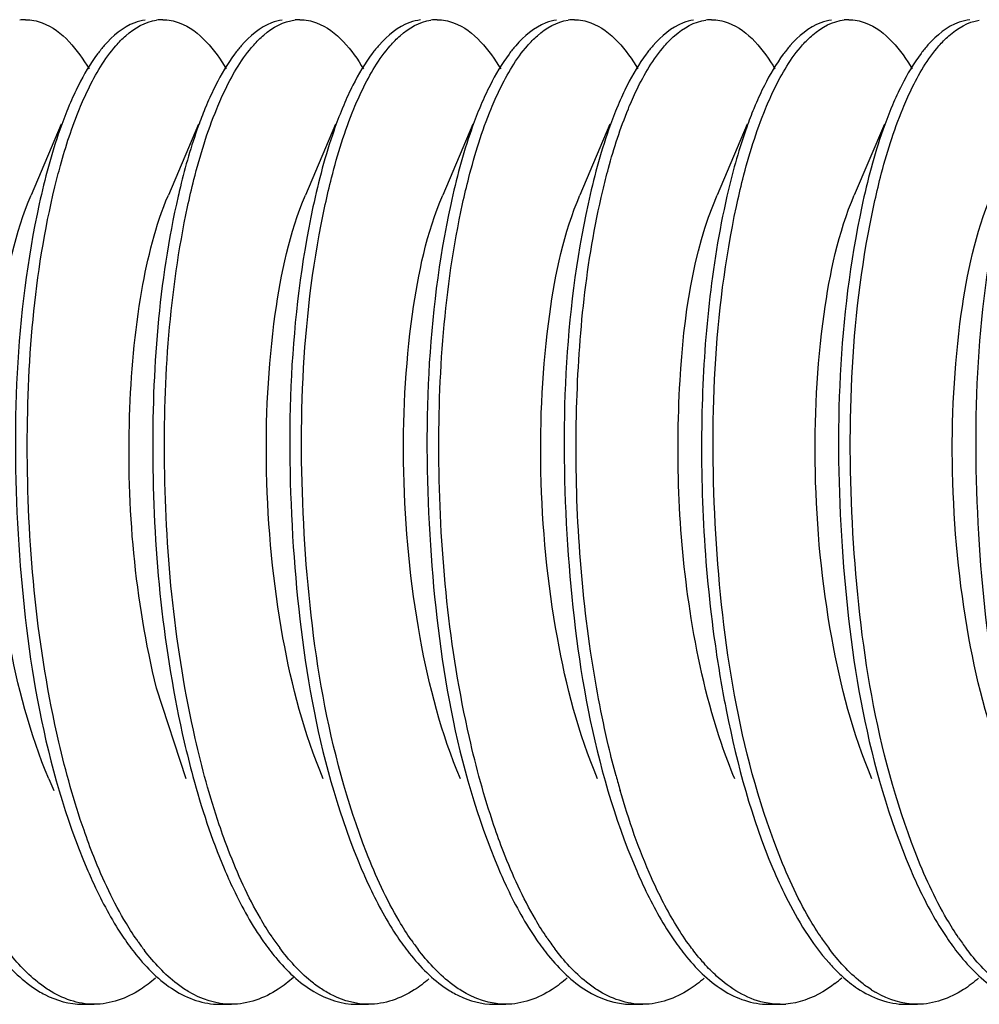
# Model space of a CAD drawing. Units: millimetres. Extents: x 0 to 420, y 0 to 297.
# Drawn here: x 375 to 378, y 173 to 176 of the extents above; entities that cross this region are included whole.
import ezdxf

# ---------------------------------------------------------------- set-up
doc = ezdxf.new("R2010")
doc.units = ezdxf.units.MM
doc.header["$LTSCALE"] = 23.1
doc.layers.get('0').update_dxf_attribs({"linetype": 'CONTINUOUS'})

msp = doc.modelspace()

# ---------------------------------------------------------------- linework, layer by layer
at = {"color": 7, "linetype": 'Continuous'}
for p, q in [((375.32816, 175.3093), (375.32452, 175.30058)), ((375.65705, 175.3093), (375.65341, 175.30058)), ((375.98594, 175.3093), (375.98231, 175.30058)), ((376.31484, 175.3093), (376.3112, 175.30058)), ((376.64373, 175.3093), (376.64009, 175.30058)), ((376.97262, 175.3093), (376.96898, 175.30058)), ((377.30152, 175.3093), (377.29788, 175.30058)), ((375.30864, 175.26322), (375.23667, 175.09364)), ((375.63753, 175.26322), (375.56557, 175.09364)), ((375.96642, 175.26322), (375.89446, 175.09364)), ((376.29532, 175.26322), (376.22335, 175.09364)), ((376.62421, 175.26322), (376.55225, 175.09364)), ((376.9531, 175.26322), (376.88114, 175.09364)), ((377.282, 175.26322), (377.21003, 175.09364)), ((375.60793, 173.69465), (375.53723, 173.9121)), ((375.27904, 173.69465), (375.29098, 173.66654)), ((375.35958, 173.15398), (375.38777, 173.15398)), ((375.68847, 173.15398), (375.71666, 173.15398)), ((376.01736, 173.15398), (376.04555, 173.15398)), ((376.34626, 173.15398), (376.37445, 173.15398)), ((376.67515, 173.15398), (376.70334, 173.15398)), ((377.00404, 173.15398), (377.03223, 173.15398)), ((377.33293, 173.15398), (377.36113, 173.15398))]:
    msp.add_line(p, q, dxfattribs=at)
for centre, radius, start, end in [((375.22324, 175.40901), 0.10495, 89.95742, 97.69467), ((375.55214, 175.40892), 0.10504, 89.96053, 98.06204), ((375.88103, 175.40927), 0.1047, 89.95991, 96.46225), ((376.20993, 175.4089), 0.10507, 89.95917, 98.16872), ((376.53882, 175.4089), 0.10507, 89.96053, 98.15134), ((376.8677, 175.40915), 0.10482, 89.95452, 97.26816), ((377.1966, 175.40942), 0.10455, 89.95906, 95.79192), ((377.32169, 174.6957), 1.77711, 166.40962, 167.13787), ((378.65674, 174.6911), 1.79712, 166.73055, 167.15082), ((378.65001, 174.24313), 2.08275, 195.079, 196.06678), ((375.99716, 173.65799), 0.61599, 215.12592, 217.494), ((376.35152, 173.6764), 0.64741, 213.88983, 216.73933), ((376.66586, 173.66592), 0.62948, 214.55391, 217.1714), ((377.00335, 173.67217), 0.64011, 214.11538, 216.95806), ((377.66249, 173.67312), 0.64176, 214.05033, 216.9171), ((377.99067, 173.67264), 0.6409, 214.09436, 216.93712), ((377.21828, 173.58225), 0.49487, 220.11035, 221.88943), ((377.49121, 173.55739), 0.45761, 221.69494, 223.76032), ((377.45159, 173.51908), 0.4025, 223.72226, 227.69842), ((376.95669, 173.47068), 0.33765, 307.75767, 311.39656), ((377.39226, 173.40904), 0.26162, 237.35818, 240.22916), ((377.03222, 173.33012), 0.17615, 270.00462, 274.42031)]:
    msp.add_arc(centre, radius, start, end, dxfattribs=at)
for points, knots in [([(375.22332, 175.51397), (375.23672, 175.51396), (375.3031, 175.50009), (375.3483, 175.44112), (375.37552, 175.39614)], [0, 0, 0, 0, 0.2030404, 1, 1, 1, 1]), ([(375.55221, 175.51397), (375.56561, 175.51396), (375.63201, 175.50009), (375.67722, 175.44109), (375.70444, 175.39609)], [0, 0, 0, 0, 0.2030241, 1, 1, 1, 1]), ([(375.88111, 175.51397), (375.89451, 175.51396), (375.96092, 175.50008), (376.00613, 175.44106), (376.03336, 175.39605)], [0, 0, 0, 0, 0.2030075, 1, 1, 1, 1]), ([(376.21, 175.51397), (376.2234, 175.51395), (376.28981, 175.50008), (376.33503, 175.44107), (376.36225, 175.39606)], [0, 0, 0, 0, 0.2030197, 1, 1, 1, 1]), ([(376.53889, 175.51397), (376.55229, 175.51396), (376.61871, 175.50008), (376.66392, 175.44107), (376.69114, 175.39606)], [0, 0, 0, 0, 0.2030161, 1, 1, 1, 1]), ([(376.86779, 175.51397), (376.88117, 175.51396), (376.94747, 175.50011), (376.99266, 175.44125), (377.01987, 175.39634)], [0, 0, 0, 0, 0.2031142, 1, 1, 1, 1]), ([(377.19668, 175.51397), (377.21009, 175.51396), (377.27655, 175.50005), (377.32178, 175.44098), (377.34901, 175.39593)], [0, 0, 0, 0, 0.2029936, 1, 1, 1, 1]), ([(375.50989, 175.51302), (375.50138, 175.51188), (375.46332, 175.50188), (375.43198, 175.47488), (375.412, 175.45201)], [0, 0, 0, 0, 0.2203393, 1, 1, 1, 1]), ([(375.43979, 175.45155), (375.4472, 175.46007), (375.47404, 175.48786), (375.51011, 175.50907), (375.53741, 175.51293)], [0, 0, 0, 0, 0.2905022, 1, 1, 1, 1]), ([(375.83811, 175.51293), (375.82962, 175.51173), (375.79165, 175.50152), (375.76043, 175.47446), (375.74049, 175.45155)], [0, 0, 0, 0, 0.2202016, 1, 1, 1, 1]), ([(375.77016, 175.45323), (375.77768, 175.46175), (375.8049, 175.48946), (375.84171, 175.51019), (375.86925, 175.51331)], [0, 0, 0, 0, 0.2906786, 1, 1, 1, 1]), ([(376.16995, 175.51331), (376.16136, 175.51233), (376.1229, 175.50304), (376.09107, 175.47611), (376.07086, 175.45323)], [0, 0, 0, 0, 0.2207239, 1, 1, 1, 1]), ([(376.09757, 175.45154), (376.10497, 175.46004), (376.13176, 175.4878), (376.16775, 175.509), (376.195, 175.5129)], [0, 0, 0, 0, 0.2904407, 1, 1, 1, 1]), ([(376.4957, 175.5129), (376.48722, 175.51169), (376.44933, 175.50143), (376.41818, 175.47442), (376.39827, 175.45154)], [0, 0, 0, 0, 0.2202064, 1, 1, 1, 1]), ([(376.42647, 175.45155), (376.43387, 175.46006), (376.46067, 175.48781), (376.49667, 175.50901), (376.52392, 175.51291)], [0, 0, 0, 0, 0.290447, 1, 1, 1, 1]), ([(376.82463, 175.51291), (376.81615, 175.51169), (376.77824, 175.50145), (376.74708, 175.47443), (376.72717, 175.45155)], [0, 0, 0, 0, 0.2202087, 1, 1, 1, 1]), ([(376.75494, 175.45106), (376.76248, 175.45977), (376.78973, 175.48808), (376.82664, 175.50959), (376.85444, 175.51313)], [0, 0, 0, 0, 0.2912136, 1, 1, 1, 1]), ([(377.15514, 175.51313), (377.1465, 175.51202), (377.10772, 175.50205), (377.07588, 175.47442), (377.05564, 175.45106)], [0, 0, 0, 0, 0.2199791, 1, 1, 1, 1]), ([(377.08586, 175.45339), (377.09346, 175.46197), (377.12093, 175.48989), (377.15826, 175.51062), (377.18605, 175.51344)], [0, 0, 0, 0, 0.2909979, 1, 1, 1, 1]), ([(377.48676, 175.51344), (377.47808, 175.51256), (377.43918, 175.50357), (377.40696, 175.47644), (377.38657, 175.45339)], [0, 0, 0, 0, 0.2207689, 1, 1, 1, 1]), ([(377.41271, 175.45104), (377.42007, 175.45954), (377.44675, 175.48731), (377.4825, 175.50864), (377.50966, 175.51277)], [0, 0, 0, 0, 0.2903664, 1, 1, 1, 1]), ([(375.412, 175.45201), (375.40638, 175.44558), (375.38262, 175.41592), (375.36332, 175.3829), (375.35004, 175.35663)], [0, 0, 0, 0, 0.2247915, 1, 1, 1, 1]), ([(375.35271, 175.30058), (375.35902, 175.31594), (375.38264, 175.36906), (375.41247, 175.42016), (375.43979, 175.45155)], [0, 0, 0, 0, 0.285181, 1, 1, 1, 1]), ([(375.74049, 175.45155), (375.73491, 175.44514), (375.71131, 175.41557), (375.6921, 175.38269), (375.67889, 175.35655)], [0, 0, 0, 0, 0.2249366, 1, 1, 1, 1]), ([(375.6816, 175.30058), (375.68801, 175.31617), (375.71195, 175.36994), (375.74228, 175.42168), (375.77016, 175.45323)], [0, 0, 0, 0, 0.2858292, 1, 1, 1, 1]), ([(376.07086, 175.45323), (376.06515, 175.44677), (376.04098, 175.41686), (376.0214, 175.38346), (376.00794, 175.35687)], [0, 0, 0, 0, 0.224396, 1, 1, 1, 1]), ([(376.0105, 175.30058), (376.01681, 175.31594), (376.04043, 175.36905), (376.07025, 175.42015), (376.09757, 175.45154)], [0, 0, 0, 0, 0.2851772, 1, 1, 1, 1]), ([(376.39827, 175.45154), (376.39269, 175.44513), (376.36909, 175.41556), (376.34989, 175.38269), (376.33667, 175.35655)], [0, 0, 0, 0, 0.2249395, 1, 1, 1, 1]), ([(376.33939, 175.30058), (376.3457, 175.31594), (376.36932, 175.36906), (376.39915, 175.42016), (376.42647, 175.45155)], [0, 0, 0, 0, 0.285181, 1, 1, 1, 1]), ([(376.72717, 175.45155), (376.72159, 175.44514), (376.69799, 175.41557), (376.67878, 175.38269), (376.66557, 175.35655)], [0, 0, 0, 0, 0.2249362, 1, 1, 1, 1]), ([(376.66828, 175.30058), (376.67457, 175.31587), (376.69809, 175.3688), (376.72778, 175.41972), (376.75494, 175.45106)], [0, 0, 0, 0, 0.2849923, 1, 1, 1, 1]), ([(377.05564, 175.45106), (377.05009, 175.44466), (377.02665, 175.4152), (377.00756, 175.38247), (376.99441, 175.35646)], [0, 0, 0, 0, 0.2250995, 1, 1, 1, 1]), ([(376.99718, 175.30058), (377.00359, 175.31619), (377.02756, 175.37003), (377.05794, 175.42182), (377.08586, 175.45339)], [0, 0, 0, 0, 0.2858882, 1, 1, 1, 1]), ([(377.38657, 175.45339), (377.38085, 175.44692), (377.35662, 175.41697), (377.33701, 175.38353), (377.32353, 175.3569)], [0, 0, 0, 0, 0.2243492, 1, 1, 1, 1]), ([(377.32607, 175.30058), (377.33235, 175.31587), (377.35588, 175.36879), (377.38555, 175.4197), (377.41271, 175.45104)], [0, 0, 0, 0, 0.2849861, 1, 1, 1, 1]), ([(375.32452, 175.30058), (375.3177, 175.284), (375.28968, 175.20963), (375.26917, 175.13259), (375.25609, 175.0725)], [0, 0, 0, 0, 0.2257766, 1, 1, 1, 1]), ([(375.29363, 175.11328), (375.2978, 175.1305), (375.31418, 175.19391), (375.33454, 175.25639), (375.35271, 175.30058)], [0, 0, 0, 0, 0.2704906, 1, 1, 1, 1]), ([(375.65341, 175.30058), (375.64771, 175.28671), (375.6243, 175.22551), (375.60621, 175.16237), (375.59434, 175.11328)], [0, 0, 0, 0, 0.2289988, 1, 1, 1, 1]), ([(375.61162, 175.06531), (375.61631, 175.08724), (375.63484, 175.16697), (375.659, 175.2456), (375.6816, 175.30058)], [0, 0, 0, 0, 0.2739375, 1, 1, 1, 1]), ([(375.98231, 175.30058), (375.97529, 175.28353), (375.94647, 175.20684), (375.92558, 175.12735), (375.91232, 175.06531)], [0, 0, 0, 0, 0.2252377, 1, 1, 1, 1]), ([(375.9418, 175.07127), (375.94643, 175.09262), (375.96473, 175.17032), (375.98844, 175.24693), (376.0105, 175.30058)], [0, 0, 0, 0, 0.2735264, 1, 1, 1, 1]), ([(376.3112, 175.30058), (376.30435, 175.28392), (376.27619, 175.20916), (376.25561, 175.1317), (376.2425, 175.07127)], [0, 0, 0, 0, 0.2256843, 1, 1, 1, 1]), ([(376.27093, 175.07238), (376.27555, 175.09362), (376.29381, 175.17094), (376.31744, 175.24718), (376.33939, 175.30058)], [0, 0, 0, 0, 0.2734566, 1, 1, 1, 1]), ([(376.64009, 175.30058), (376.63327, 175.28399), (376.60523, 175.20959), (376.58472, 175.13251), (376.57163, 175.07238)], [0, 0, 0, 0, 0.2257656, 1, 1, 1, 1]), ([(376.60689, 175.10359), (376.61118, 175.12176), (376.62805, 175.18846), (376.64921, 175.2542), (376.66828, 175.30058)], [0, 0, 0, 0, 0.2712187, 1, 1, 1, 1]), ([(376.96898, 175.30058), (376.96301, 175.28606), (376.9385, 175.22173), (376.91979, 175.15529), (376.9076, 175.10359)], [0, 0, 0, 0, 0.228205, 1, 1, 1, 1]), ([(376.92739, 175.06623), (376.93207, 175.08807), (376.95057, 175.16749), (376.97466, 175.24581), (376.99718, 175.30058)], [0, 0, 0, 0, 0.2738681, 1, 1, 1, 1]), ([(377.29788, 175.30058), (377.29089, 175.28359), (377.26217, 175.2072), (377.24133, 175.12802), (377.22809, 175.06623)], [0, 0, 0, 0, 0.2253086, 1, 1, 1, 1]), ([(377.25771, 175.07282), (377.26232, 175.09401), (377.28056, 175.17119), (377.30415, 175.24728), (377.32607, 175.30058)], [0, 0, 0, 0, 0.2734207, 1, 1, 1, 1]), ([(375.30308, 173.78261), (375.25103, 174.00798), (375.20814, 174.45528), (375.24316, 174.90453), (375.29363, 175.11328)], [0, 0, 0, 0, 0.5185226, 1, 1, 1, 1]), ([(375.27905, 173.69467), (375.2332, 173.80253), (375.16994, 174.04709), (375.13412, 174.42311), (375.15144, 174.78073), (375.19831, 175.00332), (375.23668, 175.09362)], [0, 0, 0, 0, 0.2468897, 0.5271811, 0.7932863, 1, 1, 1, 1]), ([(375.53723, 173.9121), (375.48505, 174.1239), (375.45681, 174.44711), (375.49166, 174.84379), (375.53457, 175.02074), (375.56557, 175.09362)], [0, 0, 0, 0, 0.5477096, 0.8011493, 1, 1, 1, 1]), ([(375.58917, 175.09129), (375.54195, 174.88454), (375.50952, 174.443), (375.55281, 174.00333), (375.60378, 173.78261)], [0, 0, 0, 0, 0.4835301, 1, 1, 1, 1]), ([(375.93683, 173.69467), (375.89096, 173.80251), (375.82773, 174.04709), (375.79191, 174.42311), (375.80923, 174.78073), (375.85608, 175.00333), (375.89446, 175.09364)], [0, 0, 0, 0, 0.2468858, 0.5271767, 0.7932842, 1, 1, 1, 1]), ([(376.26572, 173.69467), (376.21989, 173.80253), (376.15662, 174.04709), (376.12079, 174.42312), (376.13812, 174.78073), (376.18497, 175.00332), (376.22336, 175.09361)], [0, 0, 0, 0, 0.2468983, 0.5271908, 0.7932969, 1, 1, 1, 1]), ([(376.59461, 173.69465), (376.54875, 173.8025), (376.48553, 174.04709), (376.44969, 174.42312), (376.46703, 174.78073), (376.51383, 175.00335), (376.55225, 175.09363)], [0, 0, 0, 0, 0.2468957, 0.5271865, 0.7932978, 1, 1, 1, 1]), ([(376.57792, 174.00026), (376.54964, 174.19247), (376.52959, 174.56289), (376.56671, 174.9332), (376.60689, 175.10359)], [0, 0, 0, 0, 0.5260126, 1, 1, 1, 1]), ([(376.81918, 174.07864), (376.78887, 174.26659), (376.77496, 174.60852), (376.82206, 174.95457), (376.88114, 175.09363)], [0, 0, 0, 0, 0.5575246, 1, 1, 1, 1]), ([(376.90462, 175.09075), (376.86605, 174.92166), (376.83047, 174.55577), (376.85074, 174.18977), (376.87862, 174.00026)], [0, 0, 0, 0, 0.4751849, 1, 1, 1, 1]), ([(377.2524, 173.69466), (377.20657, 173.80252), (377.1433, 174.04709), (377.10748, 174.42313), (377.1248, 174.78073), (377.17163, 175.00333), (377.21004, 175.09362)], [0, 0, 0, 0, 0.2469024, 0.5271944, 0.7933051, 1, 1, 1, 1]), ([(377.58129, 173.69466), (377.53543, 173.80251), (377.4722, 174.04709), (377.43638, 174.42311), (377.4537, 174.78073), (377.50054, 175.00334), (377.53893, 175.09364)], [0, 0, 0, 0, 0.2468862, 0.5271771, 0.7932849, 1, 1, 1, 1]), ([(375.25609, 175.0725), (375.19803, 174.80584), (375.18037, 174.26361), (375.26725, 173.72276), (375.37034, 173.47942)], [0, 0, 0, 0, 0.5080248, 1, 1, 1, 1]), ([(376.04076, 173.51774), (375.9467, 173.75954), (375.86596, 174.28538), (375.88586, 174.81352), (375.9418, 175.07127)], [0, 0, 0, 0, 0.4958879, 1, 1, 1, 1]), ([(376.2425, 175.07127), (376.18466, 174.80474), (376.16711, 174.26295), (376.25402, 173.72254), (376.35702, 173.47942)], [0, 0, 0, 0, 0.5081009, 1, 1, 1, 1]), ([(376.28726, 173.79352), (376.23856, 174.00891), (376.1963, 174.43831), (376.22677, 174.86947), (376.27093, 175.07238)], [0, 0, 0, 0, 0.5153605, 1, 1, 1, 1]), ([(376.57163, 175.07238), (376.5136, 174.80571), (376.49595, 174.26351), (376.58284, 173.72271), (376.68591, 173.47942)], [0, 0, 0, 0, 0.5080913, 1, 1, 1, 1]), ([(377.02548, 173.52281), (376.93292, 173.76333), (376.85287, 174.28549), (376.87251, 174.81004), (376.92739, 175.06623)], [0, 0, 0, 0, 0.4958718, 1, 1, 1, 1]), ([(377.22809, 175.06623), (377.17109, 174.80012), (377.15408, 174.26011), (377.24113, 173.72152), (377.3437, 173.47942)], [0, 0, 0, 0, 0.5086141, 1, 1, 1, 1]), ([(377.35579, 173.51913), (377.26193, 173.76115), (377.18144, 174.28702), (377.20158, 174.81521), (377.25771, 175.07282)], [0, 0, 0, 0, 0.4961138, 1, 1, 1, 1]), ([(377.55841, 175.07282), (377.5003, 174.80613), (377.4826, 174.26378), (377.56948, 173.72282), (377.67259, 173.47942)], [0, 0, 0, 0, 0.5080139, 1, 1, 1, 1]), ([(375.63, 173.7912), (375.58135, 174.00541), (375.53871, 174.43315), (375.56832, 174.86267), (375.61162, 175.06531)], [0, 0, 0, 0, 0.5145839, 1, 1, 1, 1]), ([(375.91232, 175.06531), (375.85547, 174.79926), (375.83855, 174.25958), (375.92564, 173.72132), (376.02813, 173.47942)], [0, 0, 0, 0, 0.5087354, 1, 1, 1, 1]), ([(376.9235, 173.69465), (376.91172, 173.72238), (376.86494, 173.84682), (376.83553, 173.97726), (376.81918, 174.07864)], [0, 0, 0, 0, 0.2268452, 1, 1, 1, 1]), ([(376.63897, 173.7013), (376.63261, 173.72491), (376.60781, 173.8236), (376.58916, 173.92379), (376.57792, 174.00026)], [0, 0, 0, 0, 0.2403376, 1, 1, 1, 1]), ([(376.87862, 174.00026), (376.88573, 173.9519), (376.91633, 173.77495), (376.9638, 173.59987), (377.01481, 173.47942)], [0, 0, 0, 0, 0.2720214, 1, 1, 1, 1]), ([(375.71005, 173.52243), (375.70216, 173.54293), (375.67049, 173.63096), (375.64585, 173.72142), (375.63, 173.7912)], [0, 0, 0, 0, 0.2349424, 1, 1, 1, 1]), ([(376.36896, 173.51952), (376.36088, 173.54038), (376.32846, 173.63008), (376.30336, 173.72233), (376.28726, 173.79352)], [0, 0, 0, 0, 0.2346112, 1, 1, 1, 1]), ([(375.38684, 173.50791), (375.37855, 173.52877), (375.3453, 173.61863), (375.31958, 173.71116), (375.30308, 173.78261)], [0, 0, 0, 0, 0.2344169, 1, 1, 1, 1]), ([(375.60378, 173.78261), (375.61014, 173.75504), (375.63585, 173.6522), (375.66892, 173.55099), (375.69923, 173.47941)], [0, 0, 0, 0, 0.2668767, 1, 1, 1, 1]), ([(376.75251, 173.39739), (376.74237, 173.41693), (376.70081, 173.50387), (376.66918, 173.59532), (376.64861, 173.66672)], [0, 0, 0, 0, 0.2285899, 1, 1, 1, 1]), ([(375.49335, 173.30356), (375.48334, 173.31778), (375.44158, 173.38245), (375.40882, 173.45259), (375.38684, 173.50791)], [0, 0, 0, 0, 0.2261258, 1, 1, 1, 1]), ([(375.8141, 173.31541), (375.8043, 173.32997), (375.76359, 173.39578), (375.73154, 173.46665), (375.71005, 173.52243)], [0, 0, 0, 0, 0.2269943, 1, 1, 1, 1]), ([(376.14743, 173.30889), (376.13737, 173.32347), (376.09551, 173.38968), (376.06272, 173.4613), (376.04076, 173.51774)], [0, 0, 0, 0, 0.226297, 1, 1, 1, 1]), ([(376.4734, 173.31316), (376.46357, 173.32765), (376.42269, 173.3932), (376.39053, 173.46387), (376.36896, 173.51952)], [0, 0, 0, 0, 0.2268628, 1, 1, 1, 1]), ([(377.13076, 173.31379), (377.12084, 173.32846), (377.07957, 173.39484), (377.04717, 173.46644), (377.02548, 173.52281)], [0, 0, 0, 0, 0.2267084, 1, 1, 1, 1]), ([(377.45993, 173.31338), (377.45014, 173.32783), (377.40939, 173.3932), (377.37731, 173.46366), (377.35579, 173.51913)], [0, 0, 0, 0, 0.2269194, 1, 1, 1, 1]), ([(375.37034, 173.47942), (375.37698, 173.46374), (375.40272, 173.40615), (375.43314, 173.35049), (375.45904, 173.31241)], [0, 0, 0, 0, 0.269935, 1, 1, 1, 1]), ([(375.69923, 173.47941), (375.70629, 173.46274), (375.73355, 173.40194), (375.7661, 173.34327), (375.79405, 173.30356)], [0, 0, 0, 0, 0.2715466, 1, 1, 1, 1]), ([(376.02813, 173.47942), (376.03463, 173.46407), (376.05985, 173.40757), (376.08957, 173.35292), (376.1148, 173.31541)], [0, 0, 0, 0, 0.2694268, 1, 1, 1, 1]), ([(376.35702, 173.47942), (376.36383, 173.46335), (376.39017, 173.40449), (376.42142, 173.34763), (376.44813, 173.30889)], [0, 0, 0, 0, 0.27052, 1, 1, 1, 1]), ([(376.68591, 173.47942), (376.69252, 173.46382), (376.71813, 173.40651), (376.74837, 173.3511), (376.7741, 173.31316)], [0, 0, 0, 0, 0.2697976, 1, 1, 1, 1]), ([(377.01481, 173.47942), (377.02446, 173.45661), (377.06104, 173.37668), (377.10744, 173.30022), (377.14952, 173.25301)], [0, 0, 0, 0, 0.2814433, 1, 1, 1, 1]), ([(377.3437, 173.47942), (377.35028, 173.46389), (377.37578, 173.40681), (377.40587, 173.35161), (377.43146, 173.31379)], [0, 0, 0, 0, 0.269688, 1, 1, 1, 1]), ([(376.8398, 173.26342), (376.8319, 173.27279), (376.79897, 173.31482), (376.77146, 173.36091), (376.75251, 173.39739)], [0, 0, 0, 0, 0.2296596, 1, 1, 1, 1]), ([(375.12235, 173.32413), (375.13127, 173.31043), (375.16476, 173.26265), (375.20567, 173.21914), (375.24018, 173.19505)], [0, 0, 0, 0, 0.2797125, 1, 1, 1, 1]), ([(375.45904, 173.31241), (375.46816, 173.29901), (375.50229, 173.25248), (375.54414, 173.21057), (375.57925, 173.18826)], [0, 0, 0, 0, 0.2803539, 1, 1, 1, 1]), ([(375.79405, 173.30356), (375.80318, 173.29061), (375.83732, 173.24568), (375.87916, 173.20553), (375.91406, 173.18461)], [0, 0, 0, 0, 0.2802461, 1, 1, 1, 1]), ([(376.1148, 173.31541), (376.12379, 173.30205), (376.15748, 173.25553), (376.19868, 173.21347), (376.23328, 173.19069)], [0, 0, 0, 0, 0.2799188, 1, 1, 1, 1]), ([(376.44813, 173.30889), (376.45724, 173.29568), (376.49133, 173.24984), (376.53312, 173.20866), (376.56809, 173.1869)], [0, 0, 0, 0, 0.2803048, 1, 1, 1, 1]), ([(376.7741, 173.31316), (376.78324, 173.29969), (376.81743, 173.25295), (376.85939, 173.21083), (376.8946, 173.1884)], [0, 0, 0, 0, 0.280432, 1, 1, 1, 1]), ([(377.43146, 173.31379), (377.44059, 173.30031), (377.47475, 173.25349), (377.51666, 173.21127), (377.55185, 173.18874)], [0, 0, 0, 0, 0.2804146, 1, 1, 1, 1]), ([(375.27855, 173.18826), (375.26946, 173.19403), (375.23089, 173.22193), (375.19858, 173.25775), (375.17645, 173.2871)], [0, 0, 0, 0, 0.2265164, 1, 1, 1, 1]), ([(375.61336, 173.18461), (375.60402, 173.1902), (375.56431, 173.21757), (375.53111, 173.25351), (375.50843, 173.28305)], [0, 0, 0, 0, 0.2261067, 1, 1, 1, 1]), ([(375.93258, 173.19069), (375.92369, 173.19654), (375.88602, 173.22459), (375.8544, 173.26011), (375.83271, 173.28914)], [0, 0, 0, 0, 0.2268992, 1, 1, 1, 1]), ([(376.26739, 173.1869), (376.25821, 173.19261), (376.21923, 173.22031), (376.1866, 173.25617), (376.16427, 173.28558)], [0, 0, 0, 0, 0.2263564, 1, 1, 1, 1]), ([(376.5939, 173.1884), (376.58482, 173.19418), (376.54626, 173.22212), (376.51397, 173.25796), (376.49186, 173.28732)], [0, 0, 0, 0, 0.2265192, 1, 1, 1, 1]), ([(377.25115, 173.18874), (377.24209, 173.19454), (377.20365, 173.22251), (377.17146, 173.25832), (377.1494, 173.28765)], [0, 0, 0, 0, 0.2265646, 1, 1, 1, 1]), ([(377.58023, 173.18862), (377.57117, 173.19441), (377.5327, 173.22236), (377.50048, 173.25817), (377.4784, 173.2875)], [0, 0, 0, 0, 0.2265582, 1, 1, 1, 1]), ([(375.5345, 173.21649), (375.52317, 173.20661), (375.48079, 173.17374), (375.42653, 173.15396), (375.38777, 173.15399)], [0, 0, 0, 0, 0.2793995, 1, 1, 1, 1]), ([(375.86531, 173.21818), (375.85386, 173.20804), (375.81106, 173.17437), (375.75598, 173.15397), (375.71666, 173.15399)], [0, 0, 0, 0, 0.2800262, 1, 1, 1, 1]), ([(376.19039, 173.21485), (376.17919, 173.20522), (376.13721, 173.17314), (376.08376, 173.15396), (376.04555, 173.15398)], [0, 0, 0, 0, 0.2787826, 1, 1, 1, 1]), ([(376.52186, 173.21709), (376.51049, 173.20712), (376.46796, 173.17396), (376.41341, 173.15396), (376.37445, 173.15399)], [0, 0, 0, 0, 0.2796228, 1, 1, 1, 1]), ([(376.85011, 173.21652), (376.83878, 173.20664), (376.79639, 173.17375), (376.74211, 173.15396), (376.70334, 173.15399)], [0, 0, 0, 0, 0.2794104, 1, 1, 1, 1]), ([(377.03223, 173.15398), (377.01927, 173.15398), (376.96285, 173.16028), (376.91206, 173.19227), (376.88, 173.22139)], [0, 0, 0, 0, 0.2303915, 1, 1, 1, 1]), ([(377.16344, 173.20373), (377.15419, 173.19658), (377.11901, 173.17224), (377.07685, 173.1569), (377.04579, 173.1545)], [0, 0, 0, 0, 0.2728095, 1, 1, 1, 1]), ([(377.1807, 173.22139), (377.19239, 173.21077), (377.23596, 173.1756), (377.29254, 173.15397), (377.33293, 173.15398)], [0, 0, 0, 0, 0.281042, 1, 1, 1, 1]), ([(377.50762, 173.21629), (377.49632, 173.20644), (377.45398, 173.17367), (377.39982, 173.15396), (377.36113, 173.15399)], [0, 0, 0, 0, 0.279324, 1, 1, 1, 1]), ([(375.24018, 173.19505), (375.2496, 173.18847), (375.28568, 173.16619), (375.32861, 173.154), (375.35958, 173.15398)], [0, 0, 0, 0, 0.2705363, 1, 1, 1, 1]), ([(376.04555, 173.15398), (376.01637, 173.154), (375.976, 173.16474), (375.94153, 173.18479), (375.93258, 173.19069)], [0, 0, 0, 0, 0.7313548, 1, 1, 1, 1]), ([(376.23328, 173.19069), (376.24223, 173.18479), (376.2767, 173.16474), (376.31707, 173.154), (376.34626, 173.15398)], [0, 0, 0, 0, 0.2686452, 1, 1, 1, 1])]:
    msp.add_open_spline(points, degree=3, knots=knots, dxfattribs=at)
for points in [[(375.35004, 175.35663), (375.34219, 175.34112), (375.33494, 175.32531), (375.32816, 175.3093)], [(375.67889, 175.35655), (375.67106, 175.34106), (375.66382, 175.32528), (375.65705, 175.3093)], [(376.00794, 175.35687), (376.00005, 175.34128), (375.99276, 175.32539), (375.98594, 175.3093)], [(376.33667, 175.35655), (376.32885, 175.34106), (376.3216, 175.32528), (376.31484, 175.3093)], [(376.66557, 175.35655), (376.65774, 175.34106), (376.6505, 175.32528), (376.64373, 175.3093)], [(376.99441, 175.35646), (376.9866, 175.341), (376.97938, 175.32525), (376.97262, 175.3093)], [(377.32353, 175.3569), (377.31563, 175.3413), (377.30833, 175.3254), (377.30152, 175.3093)], [(376.88, 173.22139), (376.86943, 173.23099), (376.85941, 173.2412), (376.84988, 173.25182)], [(375.38777, 173.15399), (375.34961, 173.15401), (375.31075, 173.16779), (375.27855, 173.18826)], [(375.57925, 173.18826), (375.61145, 173.16779), (375.65031, 173.15401), (375.68847, 173.15399)], [(375.71666, 173.15399), (375.68074, 173.15401), (375.64416, 173.16614), (375.61336, 173.18461)], [(375.91406, 173.18461), (375.94486, 173.16614), (375.98145, 173.15401), (376.01736, 173.15399)], [(376.37445, 173.15399), (376.33711, 173.15401), (376.29909, 173.16717), (376.26739, 173.1869)], [(376.56809, 173.1869), (376.59979, 173.16717), (376.63781, 173.15401), (376.67515, 173.15399)], [(376.70334, 173.15399), (376.6651, 173.15401), (376.62615, 173.16786), (376.5939, 173.1884)], [(376.8946, 173.1884), (376.92685, 173.16786), (376.9658, 173.15401), (377.00404, 173.15399)], [(377.36113, 173.15399), (377.32691, 173.15401), (377.29206, 173.16497), (377.26236, 173.18195)]]:
    msp.add_open_spline(points, degree=3, dxfattribs=at)

doc.saveas('drawing.dxf')
